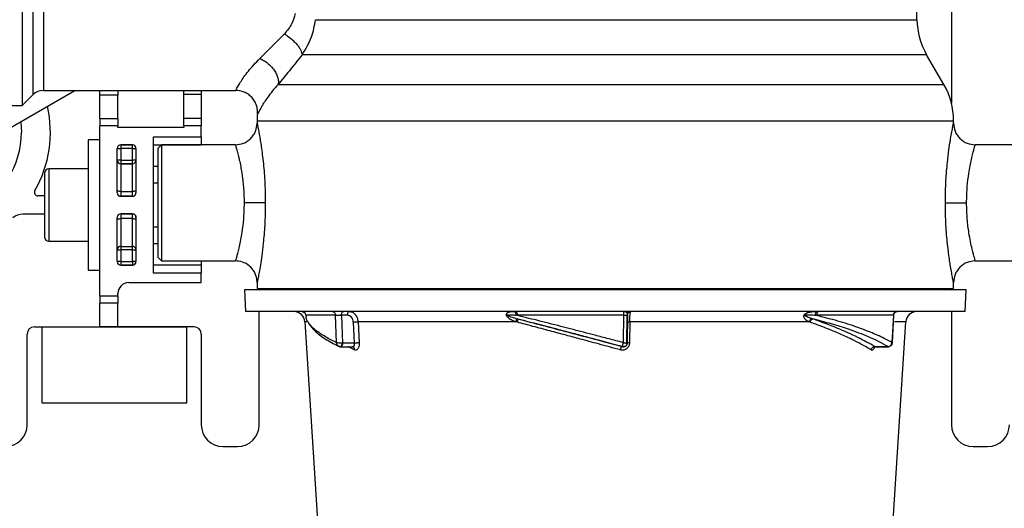
# Model space of a CAD drawing. Units: millimetres. Extents: x 10 to 416, y 10 to 287.
# Drawn here: x 317 to 344, y 144 to 158 of the extents above; entities that cross this region are included whole.
import ezdxf

# ---------------------------------------------------------------- set-up
doc = ezdxf.new("R2010")
doc.units = ezdxf.units.MM

msp = doc.modelspace()

# ---------------------------------------------------------------- linework, layer by layer
at = {"color": 7, "linetype": 'Continuous', "lineweight": 25}
for p, q in [((341.3276, 157.8888), (341.2153, 164.323)), ((316.6567, 162.1602), (316.6567, 155.5202)), ((316.9595, 155.823), (316.9595, 161.8573)), ((342.2766, 159.4898), (342.2766, 155.5907)), ((317.2423, 158.8402), (317.2423, 155.9402)), ((323.211, 156.8219), (323.8872, 157.5013)), ((341.5953, 156.9243), (324.3775, 156.9243)), ((342.0687, 156.1042), (341.5953, 156.9243)), ((312.0358, 152.432), (318.112, 155.9402)), ((316.6567, 155.5202), (316.9595, 155.823)), ((317.2423, 155.9402), (322.5474, 155.9402)), ((318.7966, 155.8054), (318.7966, 155.9402)), ((319.2966, 155.9402), (319.2966, 155.8054)), ((321.1166, 155.8268), (321.1166, 155.9402)), ((321.5966, 155.8268), (321.1166, 155.8268)), ((321.1166, 155.1618), (321.1166, 155.8268)), ((321.5966, 155.9402), (321.5966, 155.8268)), ((321.5966, 155.8268), (321.5966, 155.1618)), ((319.2966, 155.8054), (318.7966, 155.8054)), ((318.7966, 155.1618), (318.7966, 155.8054)), ((319.2966, 155.1618), (319.2966, 155.8054)), ((315.8367, 155.5202), (316.6567, 155.5202)), ((316.6181, 155.0777), (316.6366, 154.7803)), ((318.7966, 155.1618), (319.2966, 155.1618)), ((318.7966, 155.1618), (318.7966, 154.962)), ((319.2966, 155.1618), (319.2966, 154.962)), ((321.5966, 155.1618), (321.1166, 155.1618)), ((321.1166, 154.962), (321.1166, 155.1618)), ((321.5966, 155.1618), (321.5966, 154.962)), ((323.1367, 155.1043), (323.1367, 155.0402)), ((323.1367, 155.1043), (342.3367, 155.1043)), ((342.3367, 155.0402), (342.3367, 155.1043)), ((319.2966, 154.962), (318.7966, 154.962)), ((318.7966, 150.2736), (318.7966, 154.962)), ((319.2966, 154.9202), (319.2966, 154.962)), ((321.1166, 154.9202), (319.2966, 154.9202)), ((321.5966, 154.962), (321.1166, 154.962)), ((321.1166, 154.962), (321.1166, 154.9202)), ((321.5966, 154.6586), (321.5966, 154.962)), ((318.7966, 154.5802), (318.4766, 154.5802)), ((318.4766, 154.5802), (318.4766, 152.7802)), ((320.2766, 154.6586), (321.5966, 154.6586)), ((320.2766, 150.9018), (320.2766, 154.6586)), ((321.5966, 154.6586), (321.5966, 154.4402)), ((319.2766, 153.1202), (319.2766, 154.3402)), ((319.2766, 154.3402), (319.3766, 154.3402)), ((319.6966, 154.4402), (319.3766, 154.4402)), ((319.3766, 154.4402), (319.3766, 154.3402)), ((319.3766, 154.4402), (319.6966, 154.4402)), ((319.3766, 154.3402), (319.3766, 154.0202)), ((319.6966, 154.3402), (319.3766, 154.3402)), ((319.6966, 154.3402), (319.6966, 154.4402)), ((319.6966, 154.3402), (319.7966, 154.3402)), ((319.6966, 154.0202), (319.6966, 154.3402)), ((319.7966, 154.3402), (319.7966, 153.1202)), ((320.2766, 154.4402), (321.5966, 154.4402)), ((320.4967, 154.4402), (320.3967, 154.3402)), ((320.3967, 154.3402), (320.3967, 151.3402)), ((322.5367, 154.4402), (320.4967, 154.4402)), ((320.4967, 154.4402), (320.4967, 152.8402)), ((344.9767, 154.4402), (342.9367, 154.4402)), ((319.3766, 154.0202), (319.3766, 153.9202)), ((319.3766, 154.0202), (319.6966, 154.0202)), ((319.3766, 153.9202), (319.3766, 153.1545)), ((319.6966, 153.9202), (319.3766, 153.9202)), ((319.6966, 153.9202), (319.3766, 153.9202)), ((319.3766, 153.9202), (319.6966, 153.9202)), ((319.3766, 153.9202), (319.6966, 153.9202)), ((319.6966, 153.9202), (319.6966, 154.0202)), ((319.7966, 154.0202), (319.6966, 154.0202)), ((319.6966, 153.1545), (319.6966, 153.9202)), ((318.4766, 153.7802), (317.3966, 153.7802)), ((317.3966, 153.7802), (317.3966, 151.7802)), ((320.3967, 153.8402), (320.2766, 153.8402)), ((320.3967, 153.3802), (320.2766, 153.3802)), ((319.3766, 153.1545), (319.3766, 153.0202)), ((319.3766, 153.1545), (319.6966, 153.1545)), ((319.6966, 153.0202), (319.6966, 153.1545)), ((317.2766, 153.0302), (317.0944, 153.0302)), ((319.3766, 153.0202), (319.6966, 153.0202)), ((319.6966, 153.0202), (319.3766, 153.0202)), ((320.4967, 152.8402), (320.4967, 151.2402)), ((318.4766, 152.7802), (318.4766, 150.9802)), ((317.2766, 152.5302), (316.6732, 152.5302)), ((319.2766, 151.2202), (319.2766, 152.4402)), ((319.6966, 152.5402), (319.3766, 152.5402)), ((319.3766, 152.5402), (319.3766, 152.5402)), ((319.3766, 152.5402), (319.6966, 152.5402)), ((319.3766, 152.5402), (319.3766, 152.4059)), ((319.6966, 152.4059), (319.3766, 152.4059)), ((319.3766, 152.4059), (319.3766, 151.6402)), ((319.6966, 152.5402), (319.6966, 152.5402)), ((319.6966, 152.4059), (319.6966, 152.5402)), ((319.6966, 151.6402), (319.6966, 152.4059)), ((319.7966, 152.4402), (319.7966, 151.2202)), ((320.2766, 152.1802), (320.3967, 152.1802)), ((317.3966, 151.7802), (318.4766, 151.7802)), ((319.2766, 151.5402), (319.3766, 151.5402)), ((319.3766, 151.6402), (319.6966, 151.6402)), ((319.3766, 151.6402), (319.3766, 151.5402)), ((319.3766, 151.6402), (319.6966, 151.6402)), ((319.3766, 151.5402), (319.3766, 151.2202)), ((319.6966, 151.5402), (319.3766, 151.5402)), ((319.6966, 151.5402), (319.6966, 151.6402)), ((319.6966, 151.5402), (319.7966, 151.5402)), ((319.6966, 151.2202), (319.6966, 151.5402)), ((320.2766, 151.7202), (320.3967, 151.7202)), ((319.3766, 151.2202), (319.6966, 151.2202)), ((319.3766, 151.2202), (319.3766, 151.1202)), ((319.6966, 151.2202), (319.6966, 151.1202)), ((319.7966, 151.2202), (319.6966, 151.2202)), ((320.3967, 151.3402), (320.4967, 151.2402)), ((320.4967, 151.2402), (322.5367, 151.2402)), ((321.5966, 151.2402), (321.5966, 151.1202)), ((342.9367, 151.2402), (344.9767, 151.2402)), ((318.4766, 150.9802), (318.7966, 150.9802)), ((319.3766, 151.1202), (319.6966, 151.1202)), ((319.3766, 151.1202), (319.3766, 151.1202)), ((319.6966, 151.1202), (319.3766, 151.1202)), ((319.6966, 151.1202), (319.6966, 151.1202)), ((321.5966, 151.1202), (320.2766, 151.1202)), ((321.5966, 151.1202), (321.5966, 150.9018)), ((321.5966, 150.9018), (320.2766, 150.9018)), ((321.5966, 150.6402), (321.5966, 150.9018)), ((323.1367, 150.6402), (323.1287, 150.7377)), ((319.5966, 150.6402), (321.5966, 150.6402)), ((322.7867, 150.4402), (322.8181, 149.8402)), ((332.7367, 150.4402), (322.7867, 150.4402)), ((323.1367, 150.6402), (323.1367, 150.4783)), ((323.1367, 150.4783), (323.2027, 150.4402)), ((323.1367, 150.4783), (332.7367, 150.4783)), ((323.1966, 150.4402), (323.1966, 150.4437)), ((332.7367, 150.4783), (342.3367, 150.4783)), ((342.6867, 150.4402), (332.7367, 150.4402)), ((342.2707, 150.4402), (342.3367, 150.4783)), ((342.2766, 150.4436), (342.2766, 150.4402)), ((342.3367, 150.4783), (342.3367, 150.6402)), ((342.6552, 149.8402), (342.6867, 150.4402)), ((318.7966, 150.2736), (319.2966, 150.2736)), ((318.7966, 150.2736), (318.7966, 150.0755)), ((319.2966, 150.2736), (319.2966, 150.3402)), ((319.2966, 150.2736), (319.2966, 150.0755)), ((319.2966, 150.0755), (318.7966, 150.0755)), ((318.7966, 149.4222), (318.7966, 150.0755)), ((319.2966, 149.4222), (319.2966, 150.0755)), ((332.7367, 149.8402), (322.8181, 149.8402)), ((323.1966, 146.7222), (323.1966, 149.8402)), ((324.482, 149.7454), (324.484, 149.7066)), ((325.2967, 149.7454), (324.482, 149.7454)), ((325.326, 148.9874), (325.2967, 149.7454)), ((325.6221, 149.741), (325.4594, 149.741)), ((325.4594, 149.741), (325.4892, 148.9716)), ((325.7254, 149.8348), (325.6554, 149.8332)), ((330.2722, 149.6485), (330.3086, 149.6389)), ((330.3161, 149.7454), (330.2768, 149.745)), ((333.2379, 149.7454), (330.3161, 149.7454)), ((342.6552, 149.8402), (332.7367, 149.8402)), ((333.2379, 149.7454), (333.2283, 148.9874)), ((333.332, 148.9646), (333.3417, 149.743)), ((333.3481, 149.741), (333.3385, 148.9716)), ((338.4298, 149.6485), (338.4615, 149.6389)), ((338.5693, 149.7454), (338.5287, 149.745)), ((340.6778, 149.7454), (338.5693, 149.7454)), ((340.6778, 149.7454), (340.639, 148.9874)), ((340.6506, 148.9801), (340.6897, 149.7453)), ((342.2766, 149.8402), (342.2766, 146.7222)), ((316.9966, 149.4222), (317.1966, 149.4222)), ((316.9966, 149.4222), (316.9966, 149.4222)), ((316.9966, 149.4222), (318.7966, 149.4222)), ((317.1966, 149.4222), (321.1966, 149.4222)), ((317.1966, 149.4222), (317.1966, 149.4222)), ((317.1966, 149.4222), (317.1966, 147.3222)), ((319.2966, 149.4222), (318.7966, 149.4222)), ((318.7966, 149.4222), (318.7966, 149.4222)), ((321.3966, 149.4222), (319.2966, 149.4222)), ((319.2966, 149.4222), (319.2966, 149.4222)), ((321.3966, 149.4222), (321.1966, 149.4222)), ((321.1966, 149.4222), (321.1966, 149.4222)), ((321.1966, 147.3222), (321.1966, 149.4222)), ((321.3966, 149.4222), (321.3966, 149.4222)), ((324.4544, 149.5591), (325.7367, 129.2802)), ((324.508, 149.5591), (324.4544, 149.5591)), ((325.7867, 149.5537), (325.8143, 148.9716)), ((325.9247, 149.5591), (325.9524, 148.9771)), ((330.2736, 149.5591), (325.9247, 149.5591)), ((330.312, 149.5486), (330.2736, 149.5591)), ((333.4105, 149.5591), (333.4029, 148.9771)), ((338.3533, 149.5591), (333.4105, 149.5591)), ((338.3821, 149.5486), (338.3533, 149.5591)), ((339.7367, 129.2802), (341.0189, 149.5591)), ((341.0189, 149.5591), (340.7088, 149.5591)), ((316.7966, 146.7222), (316.7966, 149.2222)), ((321.5966, 149.2222), (321.5966, 146.7222)), ((325.4176, 148.8725), (325.7689, 148.8725)), ((325.4892, 148.9716), (325.4815, 148.9713)), ((325.8143, 148.9716), (325.4892, 148.9716)), ((325.7106, 148.8419), (325.6453, 148.877)), ((325.8241, 148.7856), (325.7106, 148.8419)), ((333.1847, 148.8759), (332.6831, 149.0098)), ((333.1847, 148.8759), (333.213, 148.8759)), ((333.21, 148.8725), (333.239, 148.8725)), ((333.3312, 148.9711), (333.3388, 148.9713)), ((333.3388, 148.9713), (333.3385, 148.9716)), ((340.166, 148.8725), (340.5423, 148.8725)), ((340.1665, 148.8759), (340.5314, 148.8759)), ((340.6497, 148.9624), (340.6505, 148.9791)), ((317.1966, 147.3222), (321.1966, 147.3222)), ((317.1966, 147.3222), (318.9966, 147.3222)), ((318.9966, 147.3222), (319.3966, 147.3222)), ((319.3966, 147.3222), (321.1966, 147.3222)), ((322.1966, 146.1222), (322.5966, 146.1222)), ((342.8766, 146.1222), (343.2766, 146.1222))]:
    msp.add_line(p, q, dxfattribs=at)
at = {"color": 7, "linetype": 'Continuous', "lineweight": 25, "flags": 128}
for points in [[(319.3766, 154.0202), (319.3571, 154.0202), (319.3383, 154.0202), (319.321, 154.0202), (319.3059, 154.0202), (319.2934, 154.0202), (319.2842, 154.0202), (319.2785, 154.0202), (319.2766, 154.0202)], [(319.3766, 153.1545), (319.3571, 153.1551), (319.3383, 153.157), (319.321, 153.16), (319.3059, 153.1641), (319.2934, 153.1691), (319.2842, 153.1748), (319.2785, 153.1809), (319.2766, 153.1873)], [(319.7966, 153.1873), (319.7947, 153.1809), (319.789, 153.1748), (319.7797, 153.1691), (319.7673, 153.1641), (319.7521, 153.16), (319.7349, 153.157), (319.7161, 153.1551), (319.6966, 153.1545)], [(319.3766, 151.2202), (319.3571, 151.2202), (319.3383, 151.2202), (319.321, 151.2202), (319.3059, 151.2202), (319.2934, 151.2202), (319.2842, 151.2202), (319.2785, 151.2202), (319.2766, 151.2202)]]:
    msp.add_lwpolyline(points, dxfattribs=at)
at = {"color": 7, "linetype": 'Continuous', "lineweight": 25}
for centre, radius, start, end in [((343.3273, 157.9243), 2, 181.02178, 209.99992), ((340.3367, 155.1043), 2, 0, 30.01237), ((317.2423, 155.5402), 0.4, 90, 135), ((314.2366, 154.7803), 3.2, 329.99824, 13.04493), ((325.1367, 155.1043), 2, 174.80092, 180), ((314.2366, 154.7803), 2.4, 232.88418, 0), ((319.3766, 154.3402), 0.1, 90, 179.99993), ((319.6966, 154.3402), 0.1, 360, 90), ((319.3766, 154.0202), 0.1, 180, 270), ((319.3766, 154.0202), 0.1, 180.00005, 270), ((319.6966, 154.0202), 0.1, 270, 360), ((319.6966, 154.0202), 0.1, 270, 360), ((317.3966, 153.6602), 0.12, 90, 180), ((317.0944, 153.1302), 0.1, 149.99811, 270.00038), ((319.3766, 153.1202), 0.1, 180, 270), ((319.6966, 153.1202), 0.1, 270, 359.99997), ((316.6732, 152.1302), 0.4, 89.99949, 132.59645), ((319.3766, 152.4402), 0.1, 90, 180.00003), ((319.3766, 152.4402), 0.1, 90, 180), ((319.6966, 152.4402), 0.1, 360, 90), ((317.3966, 151.9002), 0.12, 180, 270), ((319.3766, 151.5402), 0.1, 90, 180), ((319.3766, 151.5402), 0.1, 90, 180), ((319.6966, 151.5402), 0.1, 360, 90), ((319.6966, 151.5402), 0.1, 360, 90), ((319.3766, 151.2202), 0.1, 180, 270), ((319.3766, 151.2202), 0.1, 180.00007, 270), ((319.6966, 151.2202), 0.1, 270, 0.00007), ((319.6966, 151.2202), 0.1, 270, 360), ((319.5966, 150.3402), 0.3, 90, 179.99993), ((324.155, 149.5402), 0.3, 3.61797, 90), ((324.3821, 149.7402), 0.1, 3.00003, 90), ((341.3183, 149.5402), 0.3, 90, 176.38203), ((316.9966, 149.2222), 0.2, 90, 180), ((316.9966, 149.2222), 0.2, 90, 180), ((321.3966, 149.2222), 0.2, 360, 90), ((321.3966, 149.2222), 0.2, 360, 90), ((325.7483, 148.8002), 0.0772, 349.12519, 73.20549), ((316.1966, 146.7222), 0.6, 270, 360), ((322.1966, 146.7222), 0.6, 180, 270), ((322.5966, 146.7222), 0.6, 270, 360), ((342.8766, 146.7222), 0.6, 180, 270), ((343.2766, 146.7222), 0.6, 270, 360)]:
    msp.add_arc(centre, radius, start, end, dxfattribs=at)
for points, knots in [([(324.1864, 158.061), (324.1613, 157.9655), (324.1054, 157.7535), (323.9646, 157.5907), (323.8872, 157.5013)], [0, 0, 0, 0, 0.4503557, 1, 1, 1, 1]), ([(324.3775, 156.9243), (324.4759, 157.0823), (324.6608, 157.3795), (324.7178, 157.7268), (324.7445, 157.8894)], [0, 0, 0, 0, 0.5318727, 1, 1, 1, 1]), ([(324.7445, 157.8894), (324.9491, 157.8894), (325.3584, 157.8894), (326.2561, 157.8894), (327.3299, 157.8894), (328.5695, 157.8894), (329.932, 157.8894), (331.3785, 157.8894), (332.8654, 157.8894), (334.3485, 157.8894), (335.7835, 157.8894), (337.1277, 157.8894), (338.3411, 157.8894), (339.387, 157.8894), (340.236, 157.8894), (340.8565, 157.8894), (341.2533, 157.8894), (341.3029, 157.8894), (341.3276, 157.8894)], [0, 0, 0, 0, 0.0625, 0.125, 0.1875, 0.25, 0.3125, 0.375, 0.4375, 0.5, 0.5625, 0.625, 0.6875, 0.75, 0.8125, 0.875, 0.9375, 1, 1, 1, 1]), ([(323.8872, 157.5013), (323.9481, 157.4597), (324.0416, 157.3957), (324.1545, 157.2915), (324.2324, 157.2081), (324.2957, 157.1254), (324.3578, 157.0236), (324.3697, 156.9634), (324.3775, 156.9243)], [0, 0, 0, 0, 0.2397779, 0.3685667, 0.4999997, 0.6314327, 0.7602214, 1, 1, 1, 1]), ([(324.3775, 156.9243), (324.2592, 156.7746), (324.0307, 156.4853), (323.8166, 156.2283), (323.7134, 156.1043)], [0, 0, 0, 0, 0.5175333, 1, 1, 1, 1]), ([(322.5474, 155.9402), (322.5532, 155.9518), (322.5649, 155.9751), (322.6731, 156.1643), (322.8662, 156.4563), (323.098, 156.7021), (323.211, 156.8219)], [0, 0, 0, 0, 0.24020835, 0.47974648, 0.74655007, 1, 1, 1, 1]), ([(323.211, 156.8219), (323.2453, 156.8051), (323.3165, 156.7704), (323.4221, 156.6953), (323.5227, 156.6031), (323.6091, 156.4975), (323.6742, 156.3868), (323.7129, 156.2801), (323.7273, 156.1837), (323.7179, 156.1301), (323.7134, 156.1043)], [0, 0, 0, 0, 0.1143189, 0.2373245, 0.3668888, 0.5000001, 0.6331113, 0.7626755, 0.8856812, 1, 1, 1, 1]), ([(323.7134, 156.1043), (323.6583, 156.0418), (323.5491, 155.9178), (323.3887, 155.7012), (323.2512, 155.4849), (323.1609, 155.3174), (323.1503, 155.2965), (323.1449, 155.2859)], [0, 0, 0, 0, 0.1308512, 0.2597955, 0.5022062, 0.7486014, 1, 1, 1, 1]), ([(323.7134, 156.1043), (323.8213, 156.1043), (324.0371, 156.1043), (324.5211, 156.1043), (325.1142, 156.1043), (325.8197, 156.1043), (326.6243, 156.1043), (327.5172, 156.1043), (328.4853, 156.1043), (329.5147, 156.1043), (330.5906, 156.1043), (331.6974, 156.1043), (332.8192, 156.1043), (333.9399, 156.1043), (335.0431, 156.1043), (336.1131, 156.1043), (337.1345, 156.1043), (338.0924, 156.1043), (338.9731, 156.1043), (339.7638, 156.1043), (340.4533, 156.1043), (341.0313, 156.1043), (341.4905, 156.1043), (341.8208, 156.1043), (342.0298, 156.1043), (342.0557, 156.1043), (342.0687, 156.1043)], [0, 0, 0, 0, 0.0416667, 0.0833333, 0.125, 0.1666666, 0.2083333, 0.2499999, 0.2916666, 0.3333333, 0.3749999, 0.4166666, 0.4583333, 0.4999999, 0.5416666, 0.5833333, 0.6249999, 0.6666666, 0.7083333, 0.75, 0.7916666, 0.8333333, 0.875, 0.9166666, 0.9583333, 1, 1, 1, 1]), ([(323.1449, 155.2859), (323.1462, 155.3251), (323.149, 155.4059), (323.1217, 155.528), (323.069, 155.6463), (322.9902, 155.7523), (322.8909, 155.8373), (322.7461, 155.9183), (322.6254, 155.9316), (322.5474, 155.9402)], [0, 0, 0, 0, 0.117954, 0.2432434, 0.3736697, 0.5063905, 0.6382516, 0.7662173, 1, 1, 1, 1]), ([(322.5367, 154.4402), (322.6121, 154.4482), (322.7282, 154.4605), (322.8679, 154.5353), (322.9641, 154.6128), (323.0415, 154.7089), (323.1163, 154.8486), (323.1286, 154.9647), (323.1367, 155.0402)], [0, 0, 0, 0, 0.2394568, 0.3683606, 0.5, 0.6316393, 0.7605432, 1, 1, 1, 1]), ([(323.1367, 155.0402), (323.1379, 155.0339), (323.1404, 155.0217), (323.1591, 154.9278), (323.1854, 154.7882), (323.2149, 154.6184), (323.2444, 154.4303), (323.2731, 154.2258), (323.3018, 153.9864), (323.3268, 153.7233), (323.3543, 153.3466), (323.3592, 153.0436), (323.3626, 152.8368)], [0, 0, 0, 0, 0.1057666, 0.2052534, 0.3037503, 0.402579, 0.4740528, 0.5549742, 0.6452685, 0.7306895, 0.8163212, 1, 1, 1, 1]), ([(342.1107, 152.8361), (342.1116, 152.941), (342.1133, 153.1508), (342.1268, 153.4451), (342.1458, 153.7151), (342.1731, 154.0042), (342.2086, 154.2933), (342.2485, 154.559), (342.2833, 154.7626), (342.3117, 154.9151), (342.3324, 155.0195), (342.3352, 155.0331), (342.3367, 155.0402)], [0, 0, 0, 0, 0.0933757, 0.186966, 0.2671846, 0.3474924, 0.4731238, 0.5790125, 0.6810354, 0.7828334, 0.887967, 1, 1, 1, 1]), ([(342.3367, 155.0402), (342.3447, 154.9647), (342.357, 154.8486), (342.4318, 154.7089), (342.5093, 154.6128), (342.6054, 154.5353), (342.7451, 154.4605), (342.8612, 154.4482), (342.9367, 154.4402)], [0, 0, 0, 0, 0.2394568, 0.3683606, 0.5, 0.6316393, 0.7605431, 1, 1, 1, 1]), ([(322.5367, 154.4402), (322.5416, 154.4237), (322.5488, 154.3999), (322.5879, 154.2597), (322.6173, 154.1433), (322.6506, 153.9996), (322.681, 153.8512), (322.7099, 153.6855), (322.7308, 153.5404), (322.7463, 153.4112), (322.7615, 153.2529), (322.774, 153.0624), (322.7758, 152.9119), (322.7767, 152.8378)], [0, 0, 0, 0, 0.2100997, 0.3027453, 0.4109828, 0.471653, 0.5716802, 0.6535539, 0.7132106, 0.7691409, 0.8213609, 0.9119792, 1, 1, 1, 1]), ([(342.6966, 152.8372), (342.7004, 152.9902), (342.7076, 153.2761), (342.7613, 153.694), (342.8097, 153.9421), (342.8382, 154.0663), (342.8418, 154.0819), (342.8683, 154.1944), (342.9195, 154.3842), (342.9308, 154.4211), (342.9367, 154.4402)], [0, 0, 0, 0, 0.1813979, 0.3389055, 0.5405943, 0.5613204, 0.569045, 0.5701302, 0.7772593, 1, 1, 1, 1]), ([(317.2766, 153.6602), (317.2766, 153.6484), (317.2766, 153.6304), (317.2766, 153.5206), (317.2766, 153.4071), (317.2766, 153.2661), (317.2766, 153.0612), (317.2766, 152.7802), (317.2766, 152.4992), (317.2766, 152.2943), (317.2766, 152.1533), (317.2766, 152.0398), (317.2766, 151.93), (317.2766, 151.912), (317.2766, 151.9002)], [0, 0, 0, 0, 0.1197284, 0.1841803, 0.25, 0.3158197, 0.3802716, 0.5, 0.6197284, 0.6841803, 0.75, 0.8158197, 0.8802716, 1, 1, 1, 1]), ([(319.6966, 153.0202), (319.7097, 153.0217), (319.7359, 153.0247), (319.769, 153.0478), (319.7921, 153.0809), (319.7951, 153.1071), (319.7966, 153.1202)], [0, 0, 0, 0, 0.25, 0.5, 0.75, 1, 1, 1, 1]), ([(322.7767, 152.8378), (322.7728, 152.686), (322.7654, 152.4023), (322.712, 151.9864), (322.6637, 151.7389), (322.6353, 151.6149), (322.6318, 151.5999), (322.6054, 151.4873), (322.554, 151.2965), (322.5426, 151.2594), (322.5367, 151.2402)], [0, 0, 0, 0, 0.1803355, 0.337169, 0.5394033, 0.5598511, 0.5671992, 0.568127, 0.7757564, 1, 1, 1, 1]), ([(323.3626, 152.8368), (323.3415, 152.8369), (323.2984, 152.8372), (323.154, 152.8374), (322.9732, 152.8377), (322.8405, 152.8377), (322.7767, 152.8378)], [0, 0, 0, 0, 0.2499589, 0.5098629, 0.7643995, 1, 1, 1, 1]), ([(323.3626, 152.8368), (323.3617, 152.7328), (323.3599, 152.5247), (323.3463, 152.2327), (323.3275, 151.9648), (323.3003, 151.6766), (323.2649, 151.3886), (323.2251, 151.1233), (323.1904, 150.9196), (323.1618, 150.7663), (323.1409, 150.6611), (323.1381, 150.6473), (323.1367, 150.6402)], [0, 0, 0, 0, 0.0928732, 0.1858662, 0.2657689, 0.3457105, 0.4716933, 0.5770013, 0.6791886, 0.7813431, 0.8870888, 1, 1, 1, 1]), ([(342.1107, 152.8361), (342.1318, 152.8363), (342.1749, 152.8365), (342.3193, 152.8369), (342.5001, 152.8371), (342.6328, 152.8372), (342.6966, 152.8372)], [0, 0, 0, 0, 0.2499589, 0.5098629, 0.7643995, 1, 1, 1, 1]), ([(342.3367, 150.6402), (342.3354, 150.6465), (342.3328, 150.6588), (342.314, 150.7536), (342.2876, 150.894), (342.258, 151.0642), (342.2286, 151.252), (342.2001, 151.4552), (342.1624, 151.7718), (342.1212, 152.234), (342.1143, 152.6306), (342.1107, 152.8361)], [0, 0, 0, 0, 0.1067049, 0.2067584, 0.3056365, 0.4048318, 0.4761532, 0.5566663, 0.6463384, 0.8166822, 1, 1, 1, 1]), ([(342.9367, 151.2402), (342.9313, 151.2577), (342.921, 151.2918), (342.8465, 151.5632), (342.7669, 151.9447), (342.708, 152.3969), (342.7004, 152.6874), (342.6966, 152.8372)], [0, 0, 0, 0, 0.2121309, 0.4136068, 0.6543361, 0.8217572, 1, 1, 1, 1]), ([(323.1287, 150.7377), (323.1103, 150.8054), (323.0727, 150.9442), (322.9284, 151.1103), (322.7419, 151.2202), (322.6033, 151.2337), (322.5367, 151.2402)], [0, 0, 0, 0, 0.2477672, 0.5077441, 0.7634772, 1, 1, 1, 1]), ([(342.9367, 151.2402), (342.8612, 151.2322), (342.7451, 151.2198), (342.6054, 151.145), (342.5093, 151.0676), (342.4318, 150.9714), (342.357, 150.8318), (342.3447, 150.7156), (342.3367, 150.6402)], [0, 0, 0, 0, 0.2394568, 0.3683606, 0.5, 0.6316393, 0.7605432, 1, 1, 1, 1]), ([(324.3908, 149.8396), (324.4023, 149.8376), (324.4167, 149.8351), (324.4481, 149.8133), (324.4545, 149.8089)], [0, 0, 0, 0, 0.7942854, 1, 1, 1, 1]), ([(324.5715, 149.5177), (324.5483, 149.5459), (324.4934, 149.6123), (324.4924, 149.6724), (324.4918, 149.707)], [0, 0, 0, 0, 0.4244637, 1, 1, 1, 1]), ([(325.2967, 149.7454), (325.3012, 149.7454), (325.3103, 149.7455), (325.3342, 149.7454), (325.3702, 149.7447), (325.418, 149.7431), (325.4456, 149.7417), (325.4594, 149.741)], [0, 0, 0, 0, 0.1253271, 0.2506457, 0.500162, 0.7499599, 1, 1, 1, 1]), ([(325.7867, 149.5537), (325.7832, 149.5785), (325.7762, 149.6283), (325.7379, 149.69), (325.6846, 149.7327), (325.6429, 149.7383), (325.6221, 149.741)], [0, 0, 0, 0, 0.2492119, 0.4999618, 0.750647, 1, 1, 1, 1]), ([(325.9247, 149.5591), (325.9199, 149.5947), (325.91, 149.6672), (325.8548, 149.7583), (325.7891, 149.818), (325.7407, 149.8262), (325.7238, 149.8291)], [0, 0, 0, 0, 0.2718659, 0.5530962, 0.843683, 1, 1, 1, 1]), ([(330.2258, 149.8396), (330.1737, 149.8366), (330.1028, 149.8326), (330.0337, 149.8071), (330.0068, 149.7865), (329.9984, 149.7658), (329.9992, 149.75), (330.0038, 149.7338), (330.018, 149.711), (330.0612, 149.6684), (330.1493, 149.6138), (330.228, 149.5792), (330.2736, 149.5591)], [0, 0, 0, 0, 0.27508215, 0.37430428, 0.4510298, 0.50019498, 0.52248416, 0.54421087, 0.5891335, 0.64118903, 0.79211534, 1, 1, 1, 1]), ([(330.2722, 149.6485), (330.2245, 149.6617), (330.1547, 149.6811), (330.0793, 149.7077), (330.0485, 149.7234), (330.0381, 149.7301), (330.033, 149.7355), (330.0314, 149.7383), (330.0308, 149.7403), (330.0309, 149.7421), (330.0316, 149.7444), (330.0374, 149.7503), (330.0738, 149.7575), (330.1549, 149.7562), (330.2319, 149.7492), (330.2768, 149.745)], [0, 0, 0, 0, 0.2700676, 0.3959734, 0.4237907, 0.4475058, 0.4572327, 0.4616835, 0.4660591, 0.4705517, 0.4753265, 0.485954, 0.5394056, 0.7310697, 1, 1, 1, 1]), ([(330.2768, 149.745), (330.2757, 149.7567), (330.2734, 149.7809), (330.2615, 149.8118), (330.2449, 149.8338), (330.232, 149.8377), (330.2258, 149.8396)], [0, 0, 0, 0, 0.2414806, 0.5000009, 0.7585207, 1, 1, 1, 1]), ([(330.2722, 149.6485), (330.2746, 149.646), (330.2795, 149.6409), (330.282, 149.62), (330.2804, 149.5917), (330.2759, 149.5698), (330.2737, 149.5591)], [0, 0, 0, 0, 0.2409165, 0.497737, 0.7557906, 1, 1, 1, 1]), ([(333.2283, 148.9874), (333.0953, 149.0222), (332.8375, 149.0897), (332.4734, 149.1844), (332.1328, 149.2727), (331.8163, 149.3542), (331.3813, 149.4659), (330.8587, 149.5989), (330.465, 149.6978), (330.2768, 149.745)], [0, 0, 0, 0, 0.1297922, 0.2515999, 0.3551632, 0.4642161, 0.5649564, 0.7920163, 1, 1, 1, 1]), ([(333.213, 148.8759), (333.0355, 148.9235), (332.6986, 149.0138), (332.2268, 149.139), (331.8018, 149.2512), (331.3446, 149.3711), (330.8378, 149.503), (330.4848, 149.5937), (330.3086, 149.6389)], [0, 0, 0, 0, 0.1760002, 0.3340841, 0.468779, 0.6032222, 0.8019421, 1, 1, 1, 1]), ([(332.6831, 149.0098), (332.3657, 149.0947), (331.5636, 149.3094), (330.7814, 149.5148), (330.3086, 149.6389)], [0, 0, 0, 0, 0.3956574, 1, 1, 1, 1]), ([(330.3086, 149.6389), (330.3113, 149.6368), (330.3168, 149.6324), (330.3198, 149.6111), (330.3185, 149.582), (330.3142, 149.5595), (330.312, 149.5486)], [0, 0, 0, 0, 0.2450658, 0.5042147, 0.7610509, 1, 1, 1, 1]), ([(333.2379, 149.7454), (333.2455, 149.7454), (333.2609, 149.7455), (333.29, 149.7454), (333.3213, 149.7447), (333.3459, 149.7431), (333.3474, 149.7417), (333.3481, 149.741)], [0, 0, 0, 0, 0.1253271, 0.2506457, 0.500162, 0.7499599, 1, 1, 1, 1]), ([(333.3662, 149.8331), (333.3579, 149.8332), (333.3412, 149.8335), (333.31, 149.8338), (333.2756, 149.834), (333.2513, 149.8341), (333.2392, 149.8341)], [0, 0, 0, 0, 0.24849905, 0.49819662, 0.74875765, 1, 1, 1, 1]), ([(333.4393, 149.8401), (333.4289, 149.84), (333.4086, 149.8399), (333.3713, 149.8354), (333.3339, 149.8275), (333.3102, 149.8185), (333.2988, 149.8142)], [0, 0, 0, 0, 0.2740669, 0.5320134, 0.7737064, 1, 1, 1, 1]), ([(333.3264, 149.7833), (333.3424, 149.7943), (333.3672, 149.8113), (333.3959, 149.826), (333.406, 149.8308), (333.4113, 149.8333)], [0, 0, 0, 0, 0.4675616, 0.7250033, 1, 1, 1, 1]), ([(333.341, 149.7423), (333.3413, 149.7484), (333.342, 149.7611), (333.3474, 149.7796), (333.356, 149.7976), (333.3645, 149.8077), (333.3688, 149.8127)], [0, 0, 0, 0, 0.2328784, 0.4798211, 0.7371375, 1, 1, 1, 1]), ([(333.4105, 149.5591), (333.4111, 149.5947), (333.4124, 149.6672), (333.4178, 149.7581), (333.4238, 149.8164), (333.4279, 149.8245), (333.4292, 149.8269)], [0, 0, 0, 0, 0.2796549, 0.5689423, 0.8678543, 1, 1, 1, 1]), ([(338.5716, 149.8396), (338.5073, 149.8366), (338.4197, 149.8326), (338.312, 149.8071), (338.2596, 149.7865), (338.2295, 149.7658), (338.2152, 149.75), (338.2051, 149.7338), (338.2002, 149.711), (338.2109, 149.6684), (338.2625, 149.6138), (338.32, 149.5792), (338.3533, 149.5591)], [0, 0, 0, 0, 0.2751171, 0.3743456, 0.4510723, 0.500229, 0.5225159, 0.5442415, 0.5891657, 0.6412257, 0.7921344, 1, 1, 1, 1]), ([(338.4298, 149.6485), (338.3882, 149.6617), (338.3273, 149.6811), (338.2651, 149.7077), (338.2439, 149.7234), (338.2381, 149.7301), (338.2373, 149.7355), (338.2381, 149.7383), (338.2393, 149.7403), (338.2411, 149.7421), (338.2442, 149.7444), (338.2567, 149.7503), (338.3066, 149.7575), (338.4004, 149.7562), (338.4814, 149.7492), (338.5287, 149.745)], [0, 0, 0, 0, 0.27006766, 0.3959734, 0.42379067, 0.44750581, 0.45723264, 0.46168352, 0.46605904, 0.47055168, 0.47532644, 0.48595398, 0.5394055, 0.7310697, 1, 1, 1, 1]), ([(338.4298, 149.6485), (338.4219, 149.646), (338.4056, 149.6409), (338.3824, 149.62), (338.3633, 149.5917), (338.3565, 149.5698), (338.3532, 149.5591)], [0, 0, 0, 0, 0.2409166, 0.4977371, 0.7557906, 1, 1, 1, 1]), ([(338.3821, 149.5486), (338.3854, 149.5596), (338.3922, 149.5823), (338.4121, 149.6114), (338.4364, 149.6325), (338.4533, 149.6368), (338.4615, 149.6389)], [0, 0, 0, 0, 0.2419887, 0.4999884, 0.7579949, 1, 1, 1, 1]), ([(340.5314, 148.8759), (340.4479, 148.9235), (340.2894, 149.0138), (340.0134, 149.139), (339.7346, 149.2512), (339.399, 149.3711), (338.9827, 149.503), (338.635, 149.5937), (338.4615, 149.6389)], [0, 0, 0, 0, 0.1759993, 0.3340825, 0.4687768, 0.6032196, 0.8019408, 1, 1, 1, 1]), ([(340.1665, 148.8759), (340.0167, 148.9611), (339.7135, 149.1336), (339.1412, 149.3901), (338.6877, 149.5562), (338.4615, 149.6389)], [0, 0, 0, 0, 0.3287084, 0.6653256, 1, 1, 1, 1]), ([(338.5287, 149.745), (338.5294, 149.7567), (338.5308, 149.7809), (338.5407, 149.8118), (338.5549, 149.8338), (338.5662, 149.8377), (338.5716, 149.8396)], [0, 0, 0, 0, 0.2414806, 0.5000009, 0.7585207, 1, 1, 1, 1]), ([(340.639, 148.9874), (340.5693, 149.0261), (340.446, 149.0947), (340.2427, 149.1897), (340.0441, 149.2743), (339.8363, 149.3547), (339.5225, 149.4661), (339.1007, 149.5989), (338.7137, 149.6978), (338.5287, 149.745)], [0, 0, 0, 0, 0.1445287, 0.2556687, 0.3563236, 0.4650236, 0.5649426, 0.7920102, 1, 1, 1, 1]), ([(340.6778, 149.7454), (340.6808, 149.7454), (340.6869, 149.7455), (340.6915, 149.7455), (340.6898, 149.7453), (340.6893, 149.7452)], [0, 0, 0, 0, 0.4187401, 0.8374517, 1, 1, 1, 1]), ([(340.6907, 149.7444), (340.6926, 149.757), (340.6956, 149.7763), (340.709, 149.7993), (340.7185, 149.8091), (340.7233, 149.8141)], [0, 0, 0, 0, 0.4786918, 0.7365794, 1, 1, 1, 1]), ([(340.7957, 149.84), (340.783, 149.8393), (340.7635, 149.8382), (340.7394, 149.827), (340.7287, 149.8184), (340.7233, 149.8141)], [0, 0, 0, 0, 0.4787121, 0.7365922, 1, 1, 1, 1]), ([(324.5624, 149.5047), (324.6129, 149.4385), (324.7153, 149.304), (324.9927, 149.0937), (325.2523, 148.9554), (325.3819, 148.8864)], [0, 0, 0, 0, 0.3272363, 0.6642287, 1, 1, 1, 1]), ([(325.326, 148.9874), (325.2475, 149.0261), (325.1087, 149.0947), (324.9471, 149.1897), (324.8189, 149.2743), (324.7157, 149.3546), (324.6218, 149.4376), (324.589, 149.4899), (324.5715, 149.5177)], [0, 0, 0, 0, 0.2128061, 0.3764502, 0.524656, 0.6847075, 0.8318296, 1, 1, 1, 1]), ([(325.7867, 149.5537), (325.7978, 149.5544), (325.8148, 149.5556), (325.8408, 149.557), (325.8611, 149.5579), (325.8806, 149.5585), (325.9039, 149.5591), (325.9165, 149.5591), (325.9247, 149.5591)], [0, 0, 0, 0, 0.2394937, 0.3682982, 0.4998156, 0.63136, 0.7602422, 1, 1, 1, 1]), ([(333.1538, 148.7856), (332.9508, 148.8407), (332.5808, 148.9411), (332.0794, 149.0763), (331.6342, 149.1961), (331.199, 149.3126), (330.7512, 149.4321), (330.4544, 149.5108), (330.312, 149.5486)], [0, 0, 0, 0, 0.21243888, 0.38731399, 0.5241121, 0.67956018, 0.84624923, 1, 1, 1, 1]), ([(333.3243, 149.556), (333.3263, 149.5564), (333.3309, 149.557), (333.3423, 149.5579), (333.357, 149.5585), (333.3791, 149.5591), (333.3981, 149.5591), (333.4105, 149.5591)], [0, 0, 0, 0, 0.1495761, 0.3266304, 0.5037211, 0.6772279, 1, 1, 1, 1]), ([(340.0663, 148.7856), (339.975, 148.8396), (339.8115, 148.9362), (339.5605, 149.0635), (339.3061, 149.1834), (339.0289, 149.3032), (338.7093, 149.4305), (338.4882, 149.5104), (338.3821, 149.5486)], [0, 0, 0, 0, 0.2083788, 0.372764, 0.4930258, 0.6753081, 0.8443118, 1, 1, 1, 1]), ([(325.4815, 148.9713), (325.4678, 148.971), (325.4404, 148.9704), (325.3951, 148.9737), (325.3538, 148.9794), (325.3352, 148.9847), (325.326, 148.9874)], [0, 0, 0, 0, 0.2504615, 0.5005884, 0.7502943, 1, 1, 1, 1]), ([(325.3747, 148.8903), (325.3706, 148.8926), (325.3605, 148.8981), (325.3481, 148.9132), (325.3339, 148.9371), (325.3274, 148.9619), (325.3261, 148.9804), (325.326, 148.9852), (325.326, 148.9867), (325.326, 148.9872), (325.326, 148.9874)], [0, 0, 0, 0, 0.13478543, 0.33185149, 0.5264007, 0.87560018, 0.96384508, 0.98824437, 0.99568756, 1, 1, 1, 1]), ([(325.3741, 148.8893), (325.3744, 148.889), (325.3791, 148.8858), (325.3947, 148.8809), (325.4195, 148.8758), (325.4372, 148.8763), (325.4464, 148.8765)], [0, 0, 0, 0, 0.0256583, 0.3253928, 0.65194, 1, 1, 1, 1]), ([(325.4183, 148.8759), (325.4083, 148.8766), (325.3926, 148.8777), (325.3795, 148.887), (325.3747, 148.8903)], [0, 0, 0, 0, 0.6359489, 1, 1, 1, 1]), ([(325.4892, 148.9716), (325.4889, 148.9641), (325.4883, 148.9489), (325.4837, 148.9273), (325.4767, 148.9081), (325.4675, 148.8923), (325.456, 148.88), (325.4431, 148.8731), (325.4301, 148.8717), (325.422, 148.8746), (325.4183, 148.8759)], [0, 0, 0, 0, 0.1249381, 0.2498762, 0.3748144, 0.4997525, 0.6246906, 0.7645341, 0.8933613, 1, 1, 1, 1]), ([(325.4298, 148.8726), (325.4303, 148.8726), (325.4315, 148.8725), (325.4327, 148.8725), (325.4333, 148.8725)], [0, 0, 0, 0, 0.445724, 1, 1, 1, 1]), ([(325.4439, 148.8765), (325.4485, 148.8799), (325.4585, 148.8873), (325.4701, 148.909), (325.479, 148.9377), (325.4806, 148.9591), (325.4815, 148.9713)], [0, 0, 0, 0, 0.2299889, 0.5010355, 0.7165746, 1, 1, 1, 1]), ([(325.7106, 148.8419), (325.7116, 148.854), (325.7125, 148.8664), (325.7078, 148.876), (325.7077, 148.8762)], [0, 0, 0, 0, 0.9764047, 1, 1, 1, 1]), ([(325.7844, 148.8776), (325.7825, 148.8763), (325.7769, 148.8727), (325.7668, 148.8717), (325.7588, 148.8745), (325.7548, 148.8759)], [0, 0, 0, 0, 0.2089645, 0.6069999, 1, 1, 1, 1]), ([(325.7842, 148.8772), (325.787, 148.8744), (325.7928, 148.8686), (325.7947, 148.8641), (325.7957, 148.8617)], [0, 0, 0, 0, 0.4822986, 1, 1, 1, 1]), ([(325.8143, 148.9716), (325.8148, 148.9633), (325.8157, 148.9473), (325.8129, 148.9256), (325.8077, 148.9069), (325.7999, 148.8916), (325.7918, 148.8814), (325.7862, 148.8785), (325.7844, 148.8776)], [0, 0, 0, 0, 0.2000442, 0.380077, 0.5505174, 0.7335086, 0.9141188, 1, 1, 1, 1]), ([(325.9524, 148.9771), (325.9442, 148.9771), (325.9316, 148.9771), (325.9083, 148.9765), (325.8888, 148.9759), (325.8685, 148.975), (325.8424, 148.9736), (325.8254, 148.9724), (325.8143, 148.9716)], [0, 0, 0, 0, 0.23961639, 0.36846303, 0.49999984, 0.63153668, 0.76038339, 1, 1, 1, 1]), ([(325.9524, 148.9771), (325.9525, 148.9617), (325.9529, 148.9309), (325.9457, 148.8873), (325.9335, 148.8484), (325.9161, 148.8166), (325.895, 148.7931), (325.8715, 148.7804), (325.8474, 148.777), (325.8319, 148.7828), (325.8241, 148.7856)], [0, 0, 0, 0, 0.12786494, 0.2552514, 0.38250904, 0.50941612, 0.63700594, 0.76435996, 0.88216869, 1, 1, 1, 1]), ([(333.4029, 148.9771), (333.4017, 148.9617), (333.3993, 148.9309), (333.3824, 148.8873), (333.3572, 148.8484), (333.3233, 148.8166), (333.2832, 148.7931), (333.2398, 148.7804), (333.1957, 148.777), (333.1678, 148.7828), (333.1538, 148.7856)], [0, 0, 0, 0, 0.1278649, 0.2552514, 0.382509, 0.5094161, 0.6370059, 0.76436, 0.8821687, 1, 1, 1, 1]), ([(333.1538, 148.7856), (333.1571, 148.7972), (333.1638, 148.8212), (333.1734, 148.8514), (333.1812, 148.8721), (333.1836, 148.8747), (333.1847, 148.8759)], [0, 0, 0, 0, 0.24094115, 0.50000024, 0.75905919, 1, 1, 1, 1]), ([(333.213, 148.8759), (333.2137, 148.877), (333.2151, 148.8791), (333.2179, 148.8943), (333.2206, 148.913), (333.2236, 148.9372), (333.2262, 148.9618), (333.2278, 148.9804), (333.2282, 148.9852), (333.2283, 148.9867), (333.2283, 148.9872), (333.2283, 148.9874)], [0, 0, 0, 0, 0.1984823, 0.4048204, 0.540377, 0.6741674, 0.9144333, 0.9751398, 0.9919203, 0.9970374, 1, 1, 1, 1]), ([(333.3385, 148.9716), (333.338, 148.9641), (333.3368, 148.9489), (333.3287, 148.9273), (333.3163, 148.9081), (333.2997, 148.8923), (333.2793, 148.88), (333.2562, 148.8731), (333.2333, 148.8717), (333.2193, 148.8746), (333.213, 148.8759)], [0, 0, 0, 0, 0.1249381, 0.2498762, 0.3748144, 0.4997525, 0.6246906, 0.7645341, 0.8933613, 1, 1, 1, 1]), ([(333.213, 148.8759), (333.2221, 148.8743), (333.2392, 148.8712), (333.2668, 148.8753), (333.2947, 148.8874), (333.3179, 148.9089), (333.3349, 148.9378), (333.3374, 148.9591), (333.3388, 148.9713)], [0, 0, 0, 0, 0.1530009, 0.2846967, 0.4568947, 0.6480673, 0.8000891, 1, 1, 1, 1]), ([(333.2283, 148.9874), (333.2428, 148.9847), (333.2718, 148.9794), (333.307, 148.9738), (333.3279, 148.971), (333.3308, 148.9711), (333.3312, 148.9711)], [0, 0, 0, 0, 0.3195145, 0.6390292, 0.9590826, 1, 1, 1, 1]), ([(333.4029, 148.9771), (333.3905, 148.9771), (333.3716, 148.9771), (333.3494, 148.9765), (333.3347, 148.9759), (333.3232, 148.975), (333.3187, 148.9743), (333.3167, 148.974)], [0, 0, 0, 0, 0.3226195, 0.4960986, 0.6731997, 0.8503008, 1, 1, 1, 1]), ([(340.1729, 148.8881), (340.1688, 148.8748), (340.1605, 148.8482), (340.1438, 148.8167), (340.1249, 148.7931), (340.1049, 148.7804), (340.0849, 148.777), (340.0725, 148.7828), (340.0663, 148.7856)], [0, 0, 0, 0, 0.1708733, 0.3412759, 0.5125952, 0.6835979, 0.8417838, 1, 1, 1, 1]), ([(340.0663, 148.7856), (340.0696, 148.7972), (340.0763, 148.8212), (340.1009, 148.8514), (340.1327, 148.8721), (340.1555, 148.8747), (340.1665, 148.8759)], [0, 0, 0, 0, 0.240941, 0.5, 0.759059, 1, 1, 1, 1]), ([(340.1665, 148.8759), (340.1698, 148.8745), (340.1763, 148.8717), (340.1853, 148.8727), (340.1907, 148.8765), (340.1927, 148.8779)], [0, 0, 0, 0, 0.3847085, 0.7743461, 1, 1, 1, 1]), ([(340.5314, 148.8759), (340.5419, 148.877), (340.5634, 148.8791), (340.5897, 148.8944), (340.6094, 148.9129), (340.6179, 148.9261), (340.6221, 148.9326)], [0, 0, 0, 0, 0.2943875, 0.6004329, 0.8015004, 1, 1, 1, 1]), ([(340.5421, 148.8725), (340.5426, 148.8725), (340.5438, 148.8725), (340.545, 148.8726), (340.5457, 148.8726)], [0, 0, 0, 0, 0.4469925, 1, 1, 1, 1]), ([(340.5881, 148.8905), (340.5976, 148.8947), (340.6166, 148.9031), (340.6368, 148.9257), (340.6487, 148.9511), (340.6499, 148.9686), (340.6505, 148.9768)], [0, 0, 0, 0, 0.2651572, 0.5326542, 0.7825481, 1, 1, 1, 1]), ([(340.6221, 148.9326), (340.6281, 148.9456), (340.6356, 148.9618), (340.6383, 148.9804), (340.6388, 148.9852), (340.639, 148.9867), (340.639, 148.9872), (340.639, 148.9874)], [0, 0, 0, 0, 0.7373311, 0.9236593, 0.9751781, 0.9908943, 1, 1, 1, 1]), ([(340.639, 148.9874), (340.6447, 148.9846), (340.6538, 148.9803), (340.65, 148.9774), (340.6486, 148.9763)], [0, 0, 0, 0, 0.6229197, 1, 1, 1, 1])]:
    msp.add_open_spline(points, degree=3, knots=knots, dxfattribs=at)
for points in [[(319.2766, 152.373), (319.2781, 152.3773), (319.2811, 152.3859), (319.3042, 152.3968), (319.3373, 152.4044), (319.3635, 152.4054), (319.3766, 152.4059)], [(319.6966, 152.5402), (319.7097, 152.5387), (319.7359, 152.5357), (319.769, 152.5125), (319.7921, 152.4795), (319.7951, 152.4533), (319.7966, 152.4402)], [(319.6966, 152.4059), (319.7097, 152.4054), (319.7359, 152.4044), (319.769, 152.3968), (319.7921, 152.3859), (319.7951, 152.3773), (319.7966, 152.373)], [(325.2126, 149.8402), (325.2233, 149.8388), (325.2446, 149.836), (325.2718, 149.8143), (325.2915, 149.7831), (325.2949, 149.758), (325.2967, 149.7454)], [(325.4594, 149.741), (325.4603, 149.7541), (325.4621, 149.7801), (325.4751, 149.8128), (325.4935, 149.8357), (325.5081, 149.8387), (325.5153, 149.8402)], [(325.6781, 149.8402), (325.6708, 149.8387), (325.6562, 149.8357), (325.6378, 149.8128), (325.6248, 149.7801), (325.623, 149.7541), (325.6221, 149.741)], [(330.3161, 149.7454), (330.3151, 149.758), (330.3129, 149.7831), (330.3008, 149.8143), (330.2839, 149.836), (330.2707, 149.8388), (330.2641, 149.8402)], [(333.2425, 149.8402), (333.2419, 149.8388), (333.2407, 149.836), (333.2392, 149.8143), (333.2381, 149.7831), (333.238, 149.758), (333.2379, 149.7454)], [(333.3481, 149.741), (333.3497, 149.7541), (333.3529, 149.7801), (333.376, 149.8128), (333.4088, 149.8357), (333.4348, 149.8387), (333.4478, 149.8402)], [(338.5693, 149.7454), (338.5703, 149.758), (338.5723, 149.7831), (338.5835, 149.8143), (338.599, 149.836), (338.6111, 149.8388), (338.6172, 149.8402)], [(340.7666, 149.8402), (340.7553, 149.8388), (340.7328, 149.836), (340.7041, 149.8143), (340.6833, 149.7831), (340.6797, 149.758), (340.6778, 149.7454)]]:
    msp.add_open_spline(points, degree=3, dxfattribs=at)

doc.saveas('drawing.dxf')
